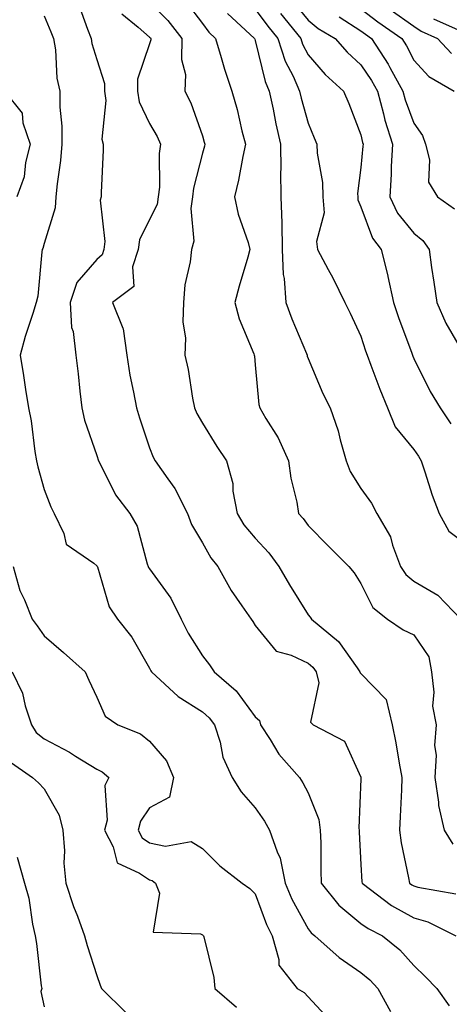
# Model space of a CAD drawing. Units: inches. Extents: x 1023923 to 1026563, y 7237178 to 7239818.
# Drawn here: x 1024913 to 1024995, y 7238159 to 7238345 of the extents above; entities that cross this region are included whole.
import ezdxf

# ---------------------------------------------------------------- set-up
doc = ezdxf.new("R2010")
doc.units = ezdxf.units.IN
doc.header["$MEASUREMENT"] = 0
doc.layers.add('Contour_10237237', color=7, linetype='Continuous', true_color=0xa16265)

msp = doc.modelspace()

# ---------------------------------------------------------------- linework, layer by layer
at = {"layer": 'Contour_10237237'}
for points in [[(1024924.57, 7238348.44, 2953), (1024926.29, 7238343.69, 2953), (1024926.96, 7238341.92, 2953), (1024927.11, 7238340.98, 2953), (1024928.05, 7238337.97, 2953), (1024929.51, 7238333.39, 2953), (1024929.51, 7238331.92, 2953), (1024929.77, 7238330.2, 2953), (1024928.99, 7238322.85, 2953), (1024929.24, 7238321.92, 2953), (1024929.22, 7238320.75, 2953), (1024928.87, 7238312.74, 2953), (1024928.85, 7238311.92, 2953), (1024928.67, 7238311.29, 2953), (1024929.59, 7238303.46, 2953), (1024929.36, 7238301.92, 2953), (1024929.05, 7238300.93, 2953), (1024928.05, 7238300.06, 2953), (1024924.28, 7238295.7, 2953), (1024923.01, 7238291.92, 2953), (1024923.28, 7238287.15, 2953), (1024923.56, 7238286.4, 2953), (1024924.05, 7238281.92, 2953), (1024924.5, 7238278.37, 2953), (1024924.83, 7238275.13, 2953), (1024925.22, 7238271.92, 2953), (1024925.73, 7238269.61, 2953), (1024928.05, 7238262.9, 2953), (1024928.36, 7238261.92, 2953), (1024928.77, 7238261.2, 2953), (1024931.57, 7238255.45, 2953), (1024934.28, 7238251.92, 2953), (1024935.67, 7238249.55, 2953), (1024937.58, 7238242.38, 2953), (1024937.78, 7238241.92, 2953), (1024937.85, 7238241.72, 2953), (1024938.05, 7238241.45, 2953), (1024942.03, 7238235.91, 2953), (1024944.01, 7238231.92, 2953), (1024945.37, 7238229.24, 2953), (1024948.05, 7238224.94, 2953), (1024949.4, 7238223.27, 2953), (1024950.28, 7238221.92, 2953), (1024954.44, 7238218.31, 2953), (1024958.05, 7238213.42, 2953), (1024958.85, 7238212.71, 2953), (1024959.05, 7238211.92, 2953), (1024960.84, 7238209.12, 2953), (1024962.48, 7238206.34, 2953), (1024966.41, 7238201.92, 2953), (1024967.07, 7238200.93, 2953), (1024968.05, 7238199.02, 2953), (1024970.06, 7238193.94, 2953), (1024970.35, 7238191.92, 2953), (1024970.43, 7238189.54, 2953), (1024970.45, 7238184.32, 2953), (1024970.53, 7238181.92, 2953), (1024973.85, 7238177.73, 2953), (1024978.05, 7238174.28, 2953), (1024979.42, 7238173.29, 2953), (1024982.15, 7238171.92, 2953), (1024985.39, 7238169.25, 2953), (1024988.05, 7238166.32, 2953), (1024990.3, 7238164.16, 2953), (1024992.42, 7238161.92, 2953), (1024994.77, 7238158.64, 2953)], [(1024938.05, 7238348.82, 2955), (1024941.47, 7238345.34, 2955), (1024944.16, 7238341.92, 2955), (1024944.09, 7238337.96, 2955), (1024944.83, 7238335.13, 2955), (1024944.73, 7238331.92, 2955), (1024945.86, 7238329.73, 2955), (1024948.05, 7238323.49, 2955), (1024948.4, 7238322.27, 2955), (1024948.5, 7238321.92, 2955), (1024948.42, 7238321.55, 2955), (1024948.05, 7238320.23, 2955), (1024946.37, 7238313.6, 2955), (1024946.19, 7238311.92, 2955), (1024945.86, 7238309.72, 2955), (1024946.41, 7238303.55, 2955), (1024945.96, 7238301.92, 2955), (1024945.73, 7238299.6, 2955), (1024944.69, 7238295.27, 2955), (1024944.44, 7238291.92, 2955), (1024944.36, 7238288.22, 2955), (1024944.81, 7238285.16, 2955), (1024944.69, 7238281.92, 2955), (1024945.32, 7238279.2, 2955), (1024946.19, 7238273.79, 2955), (1024946.57, 7238271.92, 2955), (1024947.01, 7238270.89, 2955), (1024948.05, 7238269.07, 2955), (1024950.75, 7238264.62, 2955), (1024952.6, 7238261.92, 2955), (1024953.77, 7238257.64, 2955), (1024953.81, 7238256.16, 2955), (1024954.59, 7238251.92, 2955), (1024955.9, 7238249.78, 2955), (1024958.05, 7238247.23, 2955), (1024960.61, 7238244.48, 2955), (1024962.48, 7238241.92, 2955), (1024964.53, 7238238.39, 2955), (1024968.05, 7238232.74, 2955), (1024968.42, 7238232.3, 2955), (1024968.67, 7238231.92, 2955), (1024973.79, 7238227.66, 2955), (1024977.31, 7238222.67, 2955), (1024977.87, 7238221.92, 2955), (1024977.91, 7238221.77, 2955), (1024978.05, 7238221.63, 2955), (1024982.85, 7238216.71, 2955), (1024983.97, 7238211.92, 2955), (1024984.63, 7238208.51, 2955), (1024985.32, 7238204.66, 2955), (1024985.82, 7238201.92, 2955), (1024985.71, 7238199.59, 2955), (1024985.45, 7238194.52, 2955), (1024985.34, 7238191.92, 2955), (1024985.65, 7238189.52, 2955), (1024987.07, 7238182.9, 2955), (1024987.23, 7238181.92, 2955), (1024987.7, 7238181.56, 2955), (1024988.05, 7238181.36, 2955), (1024988.83, 7238181.13, 2955), (1024996, 7238179.87, 2955)], [(1024944.96, 7238348.83, 2956), (1024948.05, 7238344.79, 2956), (1024949.24, 7238343.11, 2956), (1024950.53, 7238341.92, 2956), (1024951.62, 7238338.35, 2956), (1024952.23, 7238336.11, 2956), (1024953.64, 7238331.92, 2956), (1024954.59, 7238328.45, 2956), (1024955.53, 7238324.44, 2956), (1024956.17, 7238321.92, 2956), (1024955.67, 7238319.54, 2956), (1024954.89, 7238315.08, 2956), (1024954.12, 7238311.92, 2956), (1024954.79, 7238308.66, 2956), (1024956.68, 7238303.3, 2956), (1024957.03, 7238301.92, 2956), (1024956.64, 7238300.5, 2956), (1024954.98, 7238294.99, 2956), (1024954.16, 7238291.92, 2956), (1024954.98, 7238288.84, 2956), (1024957.76, 7238282.2, 2956), (1024957.85, 7238281.92, 2956), (1024957.89, 7238281.75, 2956), (1024958.05, 7238280.11, 2956), (1024958.71, 7238272.59, 2956), (1024958.91, 7238271.92, 2956), (1024960.06, 7238269.9, 2956), (1024962.37, 7238266.25, 2956), (1024964.32, 7238261.92, 2956), (1024964.75, 7238258.61, 2956), (1024965.9, 7238254.06, 2956), (1024966.25, 7238251.92, 2956), (1024967.11, 7238250.98, 2956), (1024968.05, 7238249.65, 2956), (1024971.88, 7238245.74, 2956), (1024975.76, 7238241.92, 2956), (1024976.8, 7238240.67, 2956), (1024978.05, 7238238.64, 2956), (1024980.28, 7238234.15, 2956), (1024983.11, 7238231.92, 2956), (1024986.04, 7238229.9, 2956), (1024988.05, 7238228.96, 2956), (1024990.9, 7238224.77, 2956), (1024991.43, 7238221.92, 2956), (1024991.88, 7238218.09, 2956), (1024991.59, 7238215.46, 2956), (1024992.31, 7238211.92, 2956), (1024992, 7238207.97, 2956), (1024992.27, 7238206.15, 2956), (1024992.07, 7238201.92, 2956), (1024992.76, 7238197.21, 2956), (1024992.74, 7238196.6, 2956), (1024993.83, 7238191.92, 2956), (1024995.45, 7238189.31, 2956)], [(1024965.1, 7238348.98, 2960), (1024968.05, 7238345.38, 2960), (1024969.98, 7238343.85, 2960), (1024973.19, 7238341.92, 2960), (1024975.45, 7238339.33, 2960), (1024978.05, 7238336.93, 2960), (1024980.06, 7238333.94, 2960), (1024981.16, 7238331.92, 2960), (1024982.33, 7238327.63, 2960), (1024982.6, 7238326.46, 2960), (1024984.05, 7238321.92, 2960), (1024983.79, 7238317.67, 2960), (1024983.77, 7238316.21, 2960), (1024983.5, 7238311.92, 2960), (1024984.98, 7238308.84, 2960), (1024988.05, 7238305.03, 2960), (1024989.79, 7238303.66, 2960), (1024990.94, 7238301.92, 2960), (1024991.43, 7238298.54, 2960), (1024991.88, 7238295.75, 2960), (1024992.42, 7238291.92, 2960), (1024994.14, 7238288.01, 2960), (1024997.09, 7238282.87, 2960)], [(1024918.05, 7238346.19, 2952), (1024919.36, 7238343.22, 2952), (1024919.85, 7238341.92, 2952), (1024920.2, 7238339.77, 2952), (1024920.51, 7238334.38, 2952), (1024921.04, 7238331.92, 2952), (1024921.04, 7238328.94, 2952), (1024921.41, 7238325.29, 2952), (1024921.41, 7238321.92, 2952), (1024921.16, 7238318.81, 2952), (1024920.53, 7238314.39, 2952), (1024920.3, 7238311.92, 2952), (1024920.16, 7238309.82, 2952), (1024918.05, 7238303.08, 2952), (1024917.82, 7238302.14, 2952), (1024917.72, 7238301.92, 2952), (1024917.66, 7238301.52, 2952), (1024916.86, 7238293.11, 2952), (1024916.57, 7238291.92, 2952), (1024915.94, 7238289.81, 2952), (1024914.51, 7238285.46, 2952), (1024913.56, 7238281.92, 2952), (1024914.18, 7238278.05, 2952), (1024914.55, 7238275.41, 2952), (1024915.1, 7238271.92, 2952), (1024915.63, 7238269.5, 2952), (1024916.31, 7238263.66, 2952), (1024916.62, 7238261.92, 2952), (1024916.9, 7238260.76, 2952), (1024918.05, 7238256.46, 2952), (1024919.34, 7238253.21, 2952), (1024919.98, 7238251.92, 2952), (1024921.8, 7238248.16, 2952), (1024922.27, 7238246.15, 2952), (1024927.48, 7238242.5, 2952), (1024928.05, 7238242.02, 2952), (1024928.09, 7238241.96, 2952), (1024928.11, 7238241.92, 2952), (1024928.15, 7238241.82, 2952), (1024930.39, 7238234.26, 2952), (1024931.94, 7238231.92, 2952), (1024934.65, 7238228.51, 2952), (1024938.05, 7238222.65, 2952), (1024938.28, 7238222.15, 2952), (1024938.42, 7238221.92, 2952), (1024943.42, 7238217.28, 2952), (1024948.05, 7238214.33, 2952), (1024949.32, 7238213.2, 2952), (1024950.32, 7238211.92, 2952), (1024951.37, 7238208.61, 2952), (1024951.88, 7238205.76, 2952), (1024953.66, 7238201.92, 2952), (1024955.35, 7238199.21, 2952), (1024958.05, 7238196.16, 2952), (1024959.79, 7238193.66, 2952), (1024960.76, 7238191.92, 2952), (1024962.17, 7238187.8, 2952), (1024962.76, 7238186.63, 2952), (1024963.73, 7238181.92, 2952), (1024965, 7238178.86, 2952), (1024968.05, 7238173.22, 2952), (1024968.6, 7238172.48, 2952), (1024969.32, 7238171.92, 2952), (1024973.95, 7238167.82, 2952), (1024978.05, 7238164.98, 2952), (1024979.71, 7238163.57, 2952), (1024981.23, 7238161.92, 2952), (1024983.67, 7238157.55, 2952)], [(1024932.76, 7238346.62, 2954), (1024935.88, 7238344.09, 2954), (1024938.05, 7238342.19, 2954), (1024938.19, 7238342.06, 2954), (1024938.28, 7238341.92, 2954), (1024938.28, 7238341.69, 2954), (1024938.05, 7238340.92, 2954), (1024935.75, 7238334.22, 2954), (1024935.73, 7238331.92, 2954), (1024936.04, 7238329.9, 2954), (1024938.05, 7238325.83, 2954), (1024939.48, 7238323.35, 2954), (1024940.08, 7238321.92, 2954), (1024939.83, 7238320.14, 2954), (1024939.89, 7238313.76, 2954), (1024939.69, 7238311.92, 2954), (1024939.46, 7238310.5, 2954), (1024938.05, 7238307.61, 2954), (1024936.16, 7238303.8, 2954), (1024935.88, 7238301.92, 2954), (1024934.81, 7238298.67, 2954), (1024935.06, 7238294.92, 2954), (1024931.02, 7238291.92, 2954), (1024932.95, 7238287.02, 2954), (1024933.03, 7238286.9, 2954), (1024933.71, 7238281.92, 2954), (1024934.3, 7238278.16, 2954), (1024935.02, 7238274.95, 2954), (1024935.55, 7238271.92, 2954), (1024936.16, 7238270.04, 2954), (1024938.05, 7238264.36, 2954), (1024938.73, 7238262.6, 2954), (1024939.09, 7238261.92, 2954), (1024941.49, 7238258.49, 2954), (1024942.82, 7238256.69, 2954), (1024945.22, 7238251.92, 2954), (1024945.98, 7238249.85, 2954), (1024948.05, 7238246.39, 2954), (1024949.65, 7238243.52, 2954), (1024950.96, 7238241.92, 2954), (1024953.46, 7238237.32, 2954), (1024955.51, 7238234.46, 2954), (1024957.25, 7238231.92, 2954), (1024957.6, 7238231.47, 2954), (1024958.05, 7238230.74, 2954), (1024961.98, 7238225.85, 2954), (1024964.87, 7238225.1, 2954), (1024968.05, 7238223.56, 2954), (1024968.93, 7238222.8, 2954), (1024969.59, 7238221.92, 2954), (1024970.1, 7238219.86, 2954), (1024968.52, 7238212.38, 2954), (1024968.99, 7238211.92, 2954), (1024974.94, 7238208.81, 2954), (1024978.05, 7238201.97, 2954), (1024978.05, 7238201.67, 2954), (1024977.64, 7238192.33, 2954), (1024977.7, 7238191.92, 2954), (1024977.72, 7238191.58, 2954), (1024978.05, 7238185.46, 2954), (1024978.25, 7238182.13, 2954), (1024978.28, 7238181.92, 2954), (1024983.83, 7238177.69, 2954), (1024988.05, 7238175.34, 2954), (1024990.71, 7238174.57, 2954), (1024996, 7238171.92, 2954)], [(1024952.78, 7238346.65, 2957), (1024957.91, 7238341.92, 2957), (1024957.95, 7238341.82, 2957), (1024958.05, 7238341.55, 2957), (1024959.89, 7238333.76, 2957), (1024960.69, 7238331.92, 2957), (1024961.43, 7238328.55, 2957), (1024961.92, 7238325.79, 2957), (1024962.85, 7238321.92, 2957), (1024962.89, 7238317.07, 2957), (1024962.84, 7238316.71, 2957), (1024962.91, 7238311.92, 2957), (1024963.05, 7238306.92, 2957), (1024963.15, 7238301.92, 2957), (1024963.32, 7238297.19, 2957), (1024963.54, 7238296.43, 2957), (1024963.81, 7238291.92, 2957), (1024964.94, 7238288.82, 2957), (1024967.72, 7238282.24, 2957), (1024967.85, 7238281.92, 2957), (1024967.89, 7238281.75, 2957), (1024968.05, 7238281.32, 2957), (1024970.82, 7238274.68, 2957), (1024972.23, 7238271.92, 2957), (1024973.71, 7238267.59, 2957), (1024974.1, 7238265.86, 2957), (1024975.24, 7238261.92, 2957), (1024976.04, 7238259.9, 2957), (1024978.05, 7238256.67, 2957), (1024980.02, 7238253.88, 2957), (1024981.08, 7238251.92, 2957), (1024983.66, 7238247.52, 2957), (1024984.05, 7238245.92, 2957), (1024985.57, 7238241.92, 2957), (1024986.53, 7238240.4, 2957), (1024988.05, 7238239.1, 2957), (1024992.6, 7238236.48, 2957), (1024996.98, 7238231.92, 2957)], [(1024958.05, 7238347.46, 2958), (1024960.41, 7238344.27, 2958), (1024962.31, 7238341.92, 2958), (1024963.73, 7238337.6, 2958), (1024965.2, 7238334.78, 2958), (1024966.43, 7238331.92, 2958), (1024966.72, 7238330.6, 2958), (1024968.05, 7238325.86, 2958), (1024969.22, 7238323.09, 2958), (1024969.69, 7238321.92, 2958), (1024969.75, 7238320.22, 2958), (1024970.8, 7238314.66, 2958), (1024970.86, 7238311.92, 2958), (1024971.06, 7238308.9, 2958), (1024969.61, 7238303.48, 2958), (1024969.83, 7238301.92, 2958), (1024971.82, 7238298.15, 2958), (1024972.7, 7238296.56, 2958), (1024974.98, 7238291.92, 2958), (1024976.04, 7238289.9, 2958), (1024978.05, 7238285.5, 2958), (1024978.91, 7238282.77, 2958), (1024979.2, 7238281.92, 2958), (1024979.94, 7238280.04, 2958), (1024981.64, 7238275.51, 2958), (1024983.11, 7238271.92, 2958), (1024984.51, 7238268.38, 2958), (1024988.05, 7238264.04, 2958), (1024988.93, 7238262.81, 2958), (1024989.44, 7238261.92, 2958), (1024990.16, 7238259.81, 2958), (1024991.55, 7238255.43, 2958), (1024992.84, 7238251.92, 2958), (1024994.71, 7238248.58, 2958), (1024998.05, 7238246.06, 2958)], [(1024962.8, 7238346.68, 2959), (1024966.66, 7238341.92, 2959), (1024967, 7238340.87, 2959), (1024968.05, 7238338.83, 2959), (1024971.27, 7238335.13, 2959), (1024974.77, 7238331.92, 2959), (1024975.73, 7238329.6, 2959), (1024978.05, 7238323.65, 2959), (1024978.36, 7238322.23, 2959), (1024978.46, 7238321.92, 2959), (1024978.44, 7238321.53, 2959), (1024978.05, 7238317.49, 2959), (1024977.42, 7238312.55, 2959), (1024977.44, 7238311.92, 2959), (1024977.48, 7238311.35, 2959), (1024978.05, 7238310.06, 2959), (1024980.22, 7238304.1, 2959), (1024981.86, 7238301.92, 2959), (1024983.13, 7238296.99, 2959), (1024983.15, 7238296.82, 2959), (1024984.24, 7238291.92, 2959), (1024985.18, 7238289.06, 2959), (1024987.66, 7238282.32, 2959), (1024987.8, 7238281.92, 2959), (1024987.85, 7238281.73, 2959), (1024988.05, 7238281.29, 2959), (1024991.17, 7238275.04, 2959), (1024993.03, 7238271.92, 2959), (1024995.08, 7238268.94, 2959)], [(1024973.93, 7238346.03, 2961), (1024978.05, 7238343.39, 2961), (1024978.89, 7238342.76, 2961), (1024980.08, 7238341.92, 2961), (1024983.21, 7238337.08, 2961), (1024983.52, 7238336.45, 2961), (1024985.96, 7238331.92, 2961), (1024986.41, 7238330.28, 2961), (1024988.05, 7238325.86, 2961), (1024989.69, 7238323.55, 2961), (1024990.26, 7238321.92, 2961), (1024991.02, 7238318.94, 2961), (1024990.84, 7238314.71, 2961), (1024992.52, 7238311.92, 2961), (1024995.78, 7238309.64, 2961)], [(1024978.05, 7238347.54, 2962), (1024981.25, 7238345.11, 2962), (1024985.8, 7238341.92, 2962), (1024986.68, 7238340.55, 2962), (1024988.05, 7238337.83, 2962), (1024990.88, 7238334.74, 2962), (1024995.67, 7238331.92, 2962)], [(1024983.58, 7238347.45, 2963), (1024988.05, 7238344.28, 2963), (1024989.46, 7238343.34, 2963), (1024992.56, 7238341.92, 2963), (1024995.22, 7238339.09, 2963)], [(1024991.78, 7238345.66, 2964), (1024996.43, 7238343.54, 2964)], [(1024910.57, 7238331.92, 2951), (1024913.89, 7238327.76, 2951), (1024914.05, 7238325.92, 2951), (1024915.43, 7238321.92, 2951), (1024914.55, 7238318.43, 2951), (1024914.28, 7238315.7, 2951), (1024912.89, 7238311.92, 2951)], [(1024912.19, 7238241.92, 2951), (1024913.5, 7238237.37, 2951), (1024914.38, 7238235.59, 2951), (1024915.84, 7238231.92, 2951), (1024916.76, 7238230.62, 2951), (1024918.05, 7238228.77, 2951), (1024921.74, 7238225.6, 2951), (1024925.82, 7238221.92, 2951), (1024926.51, 7238220.37, 2951), (1024928.05, 7238217.12, 2951), (1024929.65, 7238213.52, 2951), (1024932.01, 7238211.92, 2951), (1024936.29, 7238210.17, 2951), (1024938.05, 7238208.8, 2951), (1024941.23, 7238205.1, 2951), (1024942.54, 7238201.92, 2951), (1024941.8, 7238198.17, 2951), (1024938.05, 7238196.18, 2951), (1024936.29, 7238193.67, 2951), (1024935.9, 7238191.92, 2951), (1024936.64, 7238190.5, 2951), (1024938.05, 7238189.54, 2951), (1024941.06, 7238188.92, 2951), (1024945.9, 7238189.77, 2951), (1024948.05, 7238188.49, 2951), (1024951.31, 7238185.18, 2951), (1024955.55, 7238181.92, 2951), (1024957.01, 7238180.88, 2951), (1024958.05, 7238179.86, 2951), (1024960.18, 7238174.05, 2951), (1024961.23, 7238171.92, 2951), (1024962.52, 7238167.44, 2951), (1024962.48, 7238166.35, 2951), (1024966, 7238161.92, 2951), (1024967.33, 7238161.2, 2951), (1024968.05, 7238160.34, 2951), (1024972.09, 7238155.97, 2951)], [(1024912.01, 7238221.92, 2950), (1024914.01, 7238217.87, 2950), (1024914.48, 7238215.49, 2950), (1024915.67, 7238211.92, 2950), (1024916.55, 7238210.42, 2950), (1024918.05, 7238209.21, 2950), (1024922.85, 7238206.71, 2950), (1024923.99, 7238205.98, 2950), (1024928.05, 7238203.48, 2950), (1024929.09, 7238202.96, 2950), (1024930.34, 7238201.92, 2950), (1024929.55, 7238200.42, 2950), (1024929.98, 7238193.84, 2950), (1024929.53, 7238191.92, 2950), (1024931.17, 7238188.79, 2950), (1024931.9, 7238185.77, 2950), (1024936.16, 7238183.8, 2950), (1024938.05, 7238182.52, 2950), (1024938.54, 7238182.41, 2950), (1024939.16, 7238181.92, 2950), (1024939.94, 7238180.03, 2950), (1024938.73, 7238172.59, 2950), (1024947.66, 7238172.32, 2950), (1024948.05, 7238172.1, 2950), (1024948.15, 7238172.02, 2950), (1024948.25, 7238171.92, 2950), (1024948.28, 7238171.7, 2950), (1024950.18, 7238164.05, 2950), (1024950.37, 7238161.92, 2950), (1024954.51, 7238158.38, 2950)], [(1024911.25, 7238205.12, 2949), (1024915.9, 7238201.92, 2949), (1024917.01, 7238200.88, 2949), (1024918.05, 7238199.75, 2949), (1024920.9, 7238194.76, 2949), (1024921.62, 7238191.92, 2949), (1024921.92, 7238188.05, 2949), (1024921.8, 7238185.67, 2949), (1024922.17, 7238181.92, 2949), (1024923.64, 7238177.5, 2949), (1024924.36, 7238175.61, 2949), (1024925.69, 7238171.92, 2949), (1024926.25, 7238170.11, 2949), (1024928.05, 7238164.42, 2949), (1024928.67, 7238162.55, 2949), (1024928.91, 7238161.92, 2949), (1024933.54, 7238157.4, 2949)], [(1024912.99, 7238186.85, 2948), (1024914.38, 7238181.92, 2948), (1024915.18, 7238179.04, 2948), (1024915.86, 7238174.11, 2948), (1024916.35, 7238171.92, 2948), (1024916.6, 7238170.47, 2948), (1024917.54, 7238162.44, 2948), (1024917.62, 7238161.92, 2948), (1024917.48, 7238161.35, 2948), (1024918.05, 7238158.49, 2948)]]:
    msp.add_polyline3d(points, dxfattribs=at)

doc.saveas('drawing.dxf')
